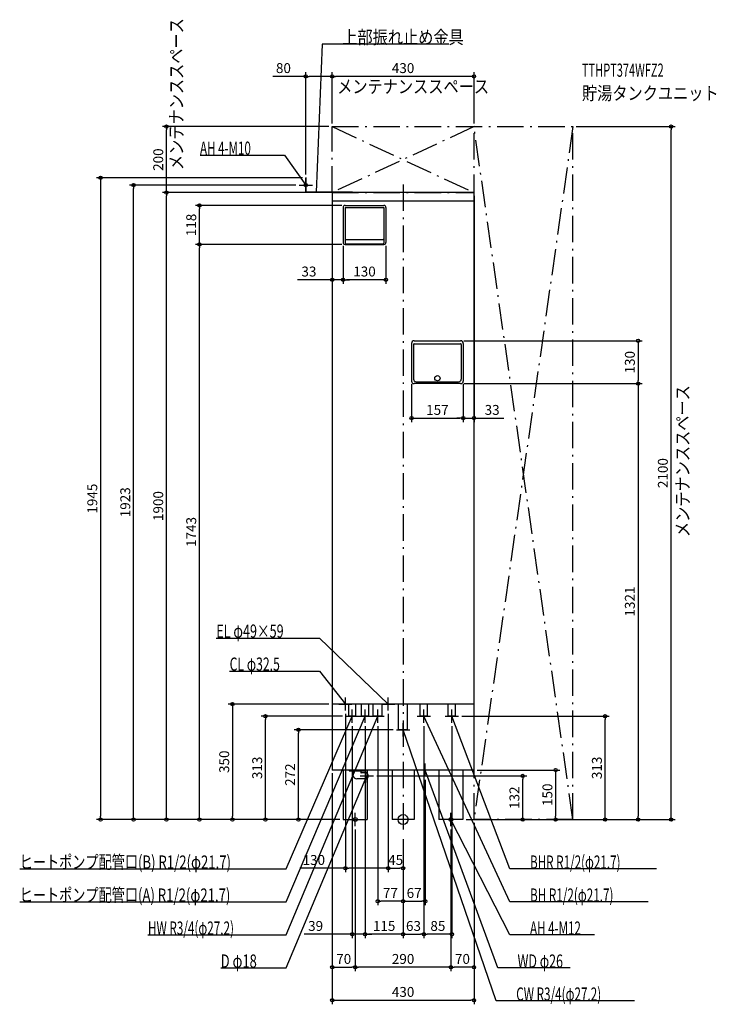
# Model space of a CAD drawing. Extents: x -1162 to 950, y -560 to 2424.
import ezdxf
from ezdxf.enums import TextEntityAlignment as Align

# ---------------------------------------------------------------- set-up
doc = ezdxf.new("R2010")
doc.units = 0
doc.linetypes.add('DASHDOT', pattern=[125, 80, -20, 5, -20])
doc.layers.get('DEFPOINTS').update_dxf_attribs({"linetype": 'CONTINUOUS'})
for name, color, linetype in [('ARRANGE', 1, 'CONTINUOUS'), ('BASIS', 6, 'CONTINUOUS'), ('DETAIL', 5, 'CONTINUOUS'), ('ETC', 61, 'CONTINUOUS'), ('FIX', 11, 'CONTINUOUS'), ('NOTE', 4, 'CONTINUOUS'), ('OUTLINE', 3, 'CONTINUOUS'), ('SERVICESPACE', 2, 'CONTINUOUS'), ('SIZE', 30, 'CONTINUOUS')]:
    doc.layers.add(name, color=color, linetype=linetype)
doc.styles.add('STANDARD1', font='MONOTXT', dxfattribs={"bigfont": 'BIGFONT'})

msp = doc.modelspace()

# ---------------------------------------------------------------- linework, layer by layer
at = {"layer": 'ARRANGE', "linetype": 'CONTINUOUS'}
msp.add_circle((0, 0), 15, dxfattribs=at)
at = {"layer": 'BASIS', "linetype": 'DASHDOT'}
msp.add_line((0, 1925), (0, -50), dxfattribs=at)
at = {"layer": 'DEFPOINTS', "color": 30, "linetype": 'CONTINUOUS'}
for p in [(-295, 2252.4), (-215, 2252.4), (-717.4, 2100), (-215, 2100), (-215, 2100), (-215, 2100), (215, 2100), (515, 2100), (812.6, 2100), (-295, 1945), (-295, 1945), (-817.4, 1923), (-315, 1923), (-717.4, 1900), (-215, 1900), (-215, 1900), (-215, 1900), (215, 1900), (-617.4, 1861), (-176, 1861), (-617.4, 1743), (-182, 1749), (-182, 1749), (-176, 1743), (-176, 1743), (-52, 1749), (-182, 1635.85105), (-182, 1635.85105), (174.5, 1451), (25.5, 1329), (174.5, 1321), (174.5, 1321), (182.5, 1329), (182.5, 1329), (712.6, 1321), (182.5, 1216.431616), (182.5, 1216.431616), (-215, 350), (-175, 330), (-45, 330), (-45, 330), (-417.4, 313), (-174, 313), (168, 313), (612.6, 313), (-317.4, 272), (-154, 293), (-115, 293), (-115, 293), (-77, 293), (-20, 272), (63, 293), (63, 293), (148, 293), (-215, 150), (-215, 150), (215, 150), (-89.68911, 132), (67, 130), (362.6, 132), (-917.4, 0), (-517.4, 0), (-181.5, 0), (-181.5, 0), (-181.5, 0), (-181.5, 0), (-181.5, 0), (-181.5, 0), (-181.5, 0), (181.5, 0), (181.5, 0), (215, 0), (215, 0), (215, 0), (462.6, 0), (515, 0), (515, 0), (712.6, 0), (-145, -20), (-145, -20), (145, -20), (145, -20), (0, -50), (0, -50), (0, -50), (0, -50), (0, -50), (-175, -147.6), (0, -147.6), (-77, -247.6), (67, -247.6), (-115, -347.6), (-115, -347.6), (63, -347.6), (63, -347.6), (-145, -447.6), (-145, -447.6), (145, -447.6), (215, -547.6)]:
    msp.add_point(p, dxfattribs=at)
at = {"layer": 'DETAIL', "linetype": 'CONTINUOUS'}
for p, q in [((-293.8, 1945), (-295, 1945)), ((-295, 1900), (-295, 1945)), ((-295, 1900), (-295, 1945)), ((-293.8, 1945), (-295, 1945)), ((-293.8, 1901.2), (-293.8, 1945)), ((-293.8, 1901.2), (-293.8, 1945)), ((-153, 1900), (-295, 1900)), ((-153, 1900), (-295, 1900)), ((-153, 1901.2), (-293.8, 1901.2)), ((-153, 1901.2), (-293.8, 1901.2)), ((215, 1900), (-215, 1900)), ((-215, 1900), (-215, 150)), ((-153, 1901.2), (-153, 1900)), ((-153, 1901.2), (-153, 1900)), ((215, 150), (215, 1900)), ((215, 1874), (-215, 1874)), ((-182, 1855), (-182, 1749)), ((-176, 1861), (-58, 1861)), ((-176, 1855), (-58, 1855)), ((-176, 1855), (-176, 1747)), ((-58, 1855), (-58, 1747)), ((-52, 1855), (-52, 1749)), ((-176, 1743), (-58, 1743)), ((-174, 1758), (-60, 1758)), ((-174, 1745), (-60, 1745)), ((25.5, 1443), (25.5, 1329)), ((31.5, 1440), (31.5, 1335)), ((33.5, 1451), (174.5, 1451)), ((33.5, 1442), (174.5, 1442)), ((176.5, 1440), (176.5, 1335)), ((182.5, 1443), (182.5, 1329)), ((174.5, 1321), (33.5, 1321)), ((39.5, 1327), (168.5, 1327)), ((215, 350), (-215, 350)), ((-164.85, 313), (-164.85, 350)), ((-143.15, 313), (-143.15, 350)), ((-125.85, 313), (-125.85, 350)), ((-104.15, 313), (-104.15, 350)), ((-90.6, 313), (-90.6, 350)), ((-63.4, 313), (-63.4, 350)), ((-13.6, 272), (-13.6, 350)), ((13.6, 272), (13.6, 350)), ((52.15, 313), (52.15, 350)), ((73.85, 313), (73.85, 350)), ((137.15, 313), (137.15, 350)), ((158.85, 313), (158.85, 350)), ((-143.15, 313), (-164.85, 313)), ((-104.15, 313), (-125.85, 313)), ((-63.4, 313), (-90.6, 313)), ((73.85, 313), (52.15, 313)), ((158.85, 313), (137.15, 313)), ((13.6, 272), (-13.6, 272)), ((215, 150), (-215, 150)), ((-181.5, 150), (-181.5, 0)), ((-163, 150), (-163, 148)), ((-117, 150), (-117, 148)), ((-108.5, 150), (-108.5, 139.638328)), ((-33.3, 150), (-33.3, 0)), ((33.3, 150), (33.3, 0)), ((108.5, 150), (108.5, 0)), ((181.5, 150), (181.5, 0)), ((-163, 148), (-117, 148)), ((-152, 148), (-152, 135)), ((-112.287187, 123), (-140, 123)), ((-128, 148), (-128, 142)), ((-112.287187, 141), (-127, 141)), ((-108.919311, 139.850454), (-111.421162, 140.831761)), ((-108.919311, 124.149546), (-111.421162, 123.168239)), ((-108.5, 124.361672), (-108.5, 0)), ((-181.5, 0), (-108.5, 0)), ((33.3, 0), (-33.3, 0)), ((181.5, 0), (108.5, 0))]:
    msp.add_line(p, q, dxfattribs=at)
for points in [[(-112.287187, 123), (-111.409281, 123.172932), (-110.565112, 123.685084), (-109.787121, 124.516773), (-109.105207, 125.636039), (-108.545574, 126.999868), (-108.129729, 128.555849), (-107.873653, 130.244187), (-107.787187, 132), (-107.873653, 133.755813), (-108.129729, 135.444151), (-108.545574, 137.000132), (-109.105207, 138.363961), (-109.787121, 139.483227), (-110.565112, 140.314916), (-111.409281, 140.827068), (-112.287187, 141)], [(-108.919311, 124.149546), (-108.215551, 124.562629), (-107.561334, 125.225765), (-106.978655, 126.116659), (-106.487104, 127.205356), (-106.103208, 128.455255), (-105.839875, 129.824332), (-105.705957, 131.266557), (-105.705957, 132.733442), (-105.839875, 134.175667), (-106.103208, 135.544744), (-106.487104, 136.794643), (-106.978654, 137.883341), (-107.561333, 138.774234), (-108.215551, 139.437371), (-108.919311, 139.850454)]]:
    msp.add_lwpolyline(points, dxfattribs=at)
msp.add_circle((104, 1337.5), 8, dxfattribs=at)
for centre, radius, start, end in [((-176, 1855), 6, 90, 180), ((-58, 1855), 6, 0, 90), ((-176, 1749), 6, 180, 270), ((-174, 1760), 2, 180, 270), ((-174, 1747), 2, 180, 270), ((-60, 1760), 2, 270, 0), ((-60, 1747), 2, 270, 0), ((-58, 1749), 6, 270, 0), ((33.5, 1443), 8, 90, 180), ((33.5, 1440), 2, 90, 180), ((174.5, 1443), 8, 0, 90), ((174.5, 1440), 2, 0, 90), ((33.5, 1329), 8, 180, 270), ((39.5, 1335), 8, 180, 270), ((168.5, 1335), 8, 270, 0), ((174.5, 1329), 8, 270, 0), ((-140, 135), 12, 180, 270), ((-127, 142), 1, 180.000072, 270)]:
    msp.add_arc(centre, radius, start, end, dxfattribs=at)
at = {"layer": 'FIX', "linetype": 'CONTINUOUS'}
for centre, radius in [((-295, 1923), 5), ((-145, 0), 6), ((145, 0), 6)]:
    msp.add_circle(centre, radius, dxfattribs=at)
at = {"layer": 'NOTE', "linetype": 'CONTINUOUS'}
for p, q in [((-245.139618, 2350), (-263.799988, 1901.199951)), ((139.110336, 2350), (-245.139618, 2350)), ((-615.773743, 2013.822021), (-359.523773, 2013.822021)), ((-359.523773, 2013.822021), (-294.999969, 1923)), ((-295, 1903), (-295, 1943)), ((-315, 1923), (-275, 1923)), ((-294.999969, 1923), (-296.540809, 1924.275074)), ((-294.999969, 1923), (-295.696839, 1924.874666)), ((-263.799988, 1901.199951), (-264.236925, 1903.151639)), ((-263.799988, 1901.199951), (-263.202543, 1903.108631)), ((-566.433594, 550), (-253.683578, 550)), ((-253.683578, 550), (-44.999996, 350)), ((-525.933594, 450), (-253.683578, 450)), ((-253.683578, 450), (-175, 350)), ((-175, 330), (-175, 370)), ((-45, 330), (-45, 370)), ((-195, 350), (-155, 350)), ((-175, 350), (-176.601399, 351.198133)), ((-175, 350), (-175.787785, 351.838313)), ((-154, 293), (-154, 333)), ((-115, 293), (-115, 333)), ((-77, 293), (-77, 333)), ((-65, 350), (-25, 350)), ((-44.999996, 350), (-46.752899, 350.962981)), ((-44.999996, 350), (-46.036564, 351.710417)), ((63, 293), (63, 333)), ((148, 293), (148, 333)), ((-354.245239, -250), (-115, 313)), ((-354.245239, -150), (-154, 313)), ((-354.245239, -350), (-77, 313)), ((-174, 313), (-134, 313)), ((-154, 313), (-155.241974, 311.432358)), ((-154, 313), (-154.29176, 311.021395)), ((-135, 313), (-95, 313)), ((-115, 313), (-116.231954, 311.424471)), ((-115, 313), (-115.279139, 311.019575)), ((-97, 313), (-57, 313)), ((-77, 313), (-78.222864, 311.417406)), ((-77, 313), (-77.267734, 311.018001)), ((43, 313), (83, 313)), ((324.10907, -250), (63, 313)), ((63, 313), (64.282391, 311.465244)), ((63, 313), (63.343205, 311.029667)), ((128, 313), (168, 313)), ((324.10907, -150), (148, 313)), ((148, 313), (149.170625, 311.378384)), ((148, 313), (148.202983, 311.010327)), ((-20, 272), (20, 272)), ((0, 252), (0, 292)), ((282.292694, -550), (0, 272)), ((0, 272), (1.117042, 270.341019)), ((0, 272), (0.137897, 270.00476)), ((-109.689111, 152), (-109.689111, 112)), ((87, 150), (47, 150)), ((67, 130), (67, 170)), ((286.938965, -450), (67, 150)), ((67, 150), (68.1509, 148.364326)), ((67, 150), (67.178872, 148.008015)), ((-354.245239, -450), (-109.68911, 131.999985)), ((-129.689111, 132), (-89.689111, 132)), ((-109.68911, 131.999985), (-110.914707, 130.419506)), ((-109.68911, 131.999985), (-109.960269, 130.018452)), ((-165, 0), (-125, 0)), ((-145, -20), (-145, 20)), ((165, 0), (125, 0)), ((145, -20), (145, 20)), ((324.10907, -350), (145, 0)), ((145, 0), (146.34087, -1.483936)), ((145, 0), (145.419259, -1.955562)), ((-1162.495239, -150), (-354.245239, -150)), ((767.85907, -150), (324.10907, -150)), ((-1162.495239, -250), (-354.245239, -250)), ((743.35907, -250), (324.10907, -250)), ((-773.495239, -350), (-354.245239, -350)), ((580.35907, -350), (324.10907, -350)), ((-552.995239, -450), (-354.245239, -450)), ((506.938965, -450), (286.938965, -450)), ((701.542725, -550), (282.292694, -550))]:
    msp.add_line(p, q, dxfattribs=at)
at = {"layer": 'OUTLINE', "linetype": 'CONTINUOUS'}
for p, q in [((-215, 1900), (-215, 150)), ((215, 1900), (-215, 1900)), ((215, 150), (215, 1900)), ((215, 350), (-215, 350)), ((215, 150), (-215, 150)), ((-181.5, 150), (-181.5, 0)), ((-108.5, 150), (-108.5, 0)), ((-33.3, 150), (-33.3, 0)), ((33.3, 150), (33.3, 0)), ((108.5, 150), (108.5, 0)), ((181.5, 150), (181.5, 0)), ((-181.5, 0), (-108.5, 0)), ((33.3, 0), (-33.3, 0)), ((181.5, 0), (108.5, 0))]:
    msp.add_line(p, q, dxfattribs=at)
at = {"layer": 'SERVICESPACE', "linetype": 'DASHDOT'}
for p, q in [((-215, 2100), (215, 1900)), ((215, 2100), (-215, 1900)), ((-215, 1900), (-215, 2100)), ((-215, 2100), (515, 2100)), ((515, 0), (215, 2100)), ((515, 2100), (215, 0)), ((215, 0), (215, 2100)), ((515, 0), (515, 2100)), ((-215, 1900), (215, 1900)), ((515, 0), (215, 0))]:
    msp.add_line(p, q, dxfattribs=at)
at = {"layer": 'SIZE', "color": 30, "linetype": 'CONTINUOUS'}
for p, q in [((-295, 2252.4), (-395.300751, 2252.4)), ((-295, 1955), (-295, 2264.9)), ((-295, 2252.4), (-285, 2252.4)), ((-225, 2252.4), (-285, 2252.4)), ((-215, 2252.4), (-225, 2252.4)), ((-215, 2110), (-215, 2264.9)), ((-215, 2110), (-215, 2264.9)), ((-215, 2252.4), (-205, 2252.4)), ((205, 2252.4), (-205, 2252.4)), ((215, 2252.4), (205, 2252.4)), ((215, 2110), (215, 2264.9)), ((-225, 2100), (-729.9, 2100)), ((-717.4, 2100), (-717.4, 2090)), ((-717.4, 1910), (-717.4, 2090)), ((525, 2100), (825.1, 2100)), ((812.6, 2100), (812.6, 2090)), ((812.6, 10), (812.6, 2090)), ((-305, 1945), (-929.9, 1945)), ((-917.4, 1945), (-917.4, 1935)), ((-917.4, 1935), (-917.4, 10)), ((-325, 1923), (-829.9, 1923)), ((-817.4, 1923), (-817.4, 1913)), ((-817.4, 10), (-817.4, 1913)), ((-717.4, 1900), (-717.4, 1910)), ((-225, 1900), (-729.9, 1900)), ((-225, 1900), (-729.9, 1900)), ((-717.4, 1900), (-717.4, 1890)), ((-717.4, 10), (-717.4, 1890)), ((-215, 1890), (-215, 1623.35105)), ((215, 1890), (215, 1203.931616)), ((-186, 1861), (-629.9, 1861)), ((-617.4, 1861), (-617.4, 1851)), ((-617.4, 1753), (-617.4, 1851)), ((-186, 1743), (-629.9, 1743)), ((-186, 1743), (-629.9, 1743)), ((-617.4, 1743), (-617.4, 1753)), ((-617.4, 1743), (-617.4, 1733)), ((-617.4, 10), (-617.4, 1733)), ((-182, 1739), (-182, 1623.35105)), ((-182, 1739), (-182, 1623.35105)), ((-52, 1739), (-52, 1623.35105)), ((-225, 1635.85105), (-320.55947, 1635.85105)), ((-215, 1635.85105), (-225, 1635.85105)), ((-182, 1635.85105), (-215, 1635.85105)), ((-182, 1635.85105), (-172, 1635.85105)), ((-182, 1635.85105), (-172, 1635.85105)), ((-172, 1635.85105), (-162, 1635.85105)), ((-62, 1635.85105), (-172, 1635.85105)), ((-52, 1635.85105), (-62, 1635.85105)), ((184.5, 1451), (725.1, 1451)), ((712.6, 1451), (712.6, 1441)), ((712.6, 1441), (712.6, 1331)), ((25.5, 1319), (25.5, 1203.931616)), ((182.5, 1319), (182.5, 1203.931616)), ((182.5, 1319), (182.5, 1203.931616)), ((184.5, 1321), (725.1, 1321)), ((184.5, 1321), (725.1, 1321)), ((712.6, 1321), (712.6, 1331)), ((712.6, 1321), (712.6, 1311)), ((712.6, 1311), (712.6, 10)), ((25.5, 1216.431616), (35.5, 1216.431616)), ((35.5, 1216.431616), (172.5, 1216.431616)), ((172.5, 1216.431616), (162.5, 1216.431616)), ((182.5, 1216.431616), (172.5, 1216.431616)), ((182.5, 1216.431616), (172.5, 1216.431616)), ((182.5, 1216.431616), (215, 1216.431616)), ((215, 1216.431616), (225, 1216.431616)), ((225, 1216.431616), (305, 1216.431616)), ((-225, 350), (-529.9, 350)), ((-517.4, 350), (-517.4, 340)), ((-517.4, 340), (-517.4, 10)), ((-184, 313), (-429.9, 313)), ((-417.4, 313), (-417.4, 303)), ((-417.4, 10), (-417.4, 303)), ((-175, 320), (-175, -160.1)), ((-45, 320), (-45, -160.1)), ((-45, 320), (-45, -160.1)), ((178, 313), (625.1, 313)), ((612.6, 313), (612.6, 303)), ((612.6, 10), (612.6, 303)), ((-30, 272), (-329.9, 272)), ((-317.4, 272), (-317.4, 262)), ((-154, 283), (-154, -360.1)), ((-115, 283), (-115, -360.1)), ((-115, 283), (-115, -360.1)), ((-77, 283), (-77, -260.1)), ((63, 283), (63, -360.1)), ((63, 283), (63, -360.1)), ((148, 283), (148, -360.1)), ((-317.4, 10), (-317.4, 262)), ((225, 150), (475.1, 150)), ((462.6, 150), (462.6, 140)), ((-215, 140), (-215, -460.1)), ((-215, 140), (-215, -560.1)), ((-79.68911, 132), (375.1, 132)), ((67, 120), (67, -260.1)), ((362.6, 132), (362.6, 122)), ((362.6, 10), (362.6, 122)), ((462.6, 140), (462.6, 10)), ((-191.5, 0), (-929.9, 0)), ((-917.4, 0), (-917.4, 10)), ((-191.5, 0), (-829.9, 0)), ((-817.4, 0), (-817.4, 10)), ((-191.5, 0), (-729.9, 0)), ((-717.4, 0), (-717.4, 10)), ((-191.5, 0), (-629.9, 0)), ((-617.4, 0), (-617.4, 10)), ((-191.5, 0), (-529.9, 0)), ((-517.4, 0), (-517.4, 10)), ((-191.5, 0), (-429.9, 0)), ((-417.4, 0), (-417.4, 10)), ((-191.5, 0), (-329.9, 0)), ((-317.4, 0), (-317.4, 10)), ((191.5, 0), (475.1, 0)), ((191.5, 0), (625.1, 0)), ((225, 0), (375.1, 0)), ((362.6, 0), (362.6, 10)), ((462.6, 0), (462.6, 10)), ((525, 0), (725.1, 0)), ((525, 0), (825.1, 0)), ((612.6, 0), (612.6, 10)), ((712.6, 0), (712.6, 10)), ((812.6, 0), (812.6, 10)), ((215, -10), (215, -460.1)), ((215, -10), (215, -560.1)), ((-145, -30), (-145, -460.1)), ((-145, -30), (-145, -460.1)), ((145, -30), (145, -460.1)), ((145, -30), (145, -460.1)), ((0, -60), (0, -360.1)), ((0, -60), (0, -260.1)), ((0, -60), (0, -160.1)), ((0, -60), (0, -260.1)), ((0, -60), (0, -360.1)), ((-175, -147.6), (-313.231628, -147.6)), ((-175, -147.6), (-165, -147.6)), ((-55, -147.6), (-165, -147.6)), ((-45, -147.6), (-55, -147.6)), ((-45, -147.6), (-35, -147.6)), ((-35, -147.6), (-10, -147.6)), ((0, -147.6), (-10, -147.6)), ((-77, -247.6), (-67, -247.6)), ((-10, -247.6), (-67, -247.6)), ((0, -247.6), (-10, -247.6)), ((0, -247.6), (10, -247.6)), ((10, -247.6), (57, -247.6)), ((67, -247.6), (57, -247.6)), ((-164, -347.6), (-300.217346, -347.6)), ((-154, -347.6), (-164, -347.6)), ((-115, -347.6), (-154, -347.6)), ((-115, -347.6), (-105, -347.6)), ((-115, -347.6), (-105, -347.6)), ((-105, -347.6), (-95, -347.6)), ((-10, -347.6), (-105, -347.6)), ((0, -347.6), (-10, -347.6)), ((0, -347.6), (10, -347.6)), ((10, -347.6), (53, -347.6)), ((63, -347.6), (53, -347.6)), ((63, -347.6), (73, -347.6)), ((138, -347.6), (73, -347.6)), ((148, -347.6), (138, -347.6)), ((-215, -447.6), (-205, -447.6)), ((-205, -447.6), (-155, -447.6)), ((-145, -447.6), (-155, -447.6)), ((-145, -447.6), (-135, -447.6)), ((135, -447.6), (-135, -447.6)), ((145, -447.6), (135, -447.6)), ((145, -447.6), (155, -447.6)), ((205, -447.6), (155, -447.6)), ((215, -447.6), (205, -447.6)), ((-215, -547.6), (-205, -547.6)), ((-205, -547.6), (205, -547.6)), ((215, -547.6), (205, -547.6))]:
    msp.add_line(p, q, dxfattribs=at)
for centre in [(-295, 2252.4), (-215, 2252.4), (-215, 2252.4), (215, 2252.4), (-717.4, 2100), (812.6, 2100), (-917.4, 1945), (-817.4, 1923), (-717.4, 1900), (-717.4, 1900), (-617.4, 1861), (-617.4, 1743), (-617.4, 1743), (-215, 1635.85105), (-182, 1635.85105), (-182, 1635.85105), (-52, 1635.85105), (712.6, 1451), (712.6, 1321), (712.6, 1321), (25.5, 1216.431616), (182.5, 1216.431616), (182.5, 1216.431616), (215, 1216.431616), (-517.4, 350), (-417.4, 313), (612.6, 313), (-317.4, 272), (462.6, 150), (362.6, 132), (-917.4, 0), (-817.4, 0), (-717.4, 0), (-617.4, 0), (-517.4, 0), (-417.4, 0), (-317.4, 0), (362.6, 0), (462.6, 0), (612.6, 0), (712.6, 0), (812.6, 0), (-175, -147.6), (-45, -147.6), (-45, -147.6), (0, -147.6), (-77, -247.6), (0, -247.6), (0, -247.6), (67, -247.6), (-154, -347.6), (-115, -347.6), (-115, -347.6), (0, -347.6), (0, -347.6), (63, -347.6), (63, -347.6), (148, -347.6), (-215, -447.6), (-145, -447.6), (-145, -447.6), (145, -447.6), (145, -447.6), (215, -447.6), (-215, -547.6), (215, -547.6)]:
    msp.add_circle(centre, 5, dxfattribs=at)

# ---------------------------------------------------------------- texts
at = {"layer": 'ETC', "linetype": 'CONTINUOUS', "style": 'STANDARD1'}
for s, width, p in [('TTHPT374WFZ2', 0.6125, (542.355896, 2251.178223)), ('貯湯タンクユニット', 0.84375, (542.355896, 2181.178223))]:
    msp.add_text(s, height=40, rotation=0.000003, dxfattribs=dict(at, width=width)).set_placement(p)
at = {"layer": 'NOTE', "linetype": 'CONTINUOUS', "style": 'STANDARD1'}
for s, rotation, width, p in [('メンテナンススペース', 90.000005, 0.84375, (-667.199463, 1968.352539)), ('上部振れ止め金具', 359.999996, 0.84375, (-184.389618, 2351)), ('メンテナンススペース', 0.000003, 0.84375, (-199.831909, 2201.561523)), ('AH 4-M10', 359.999996, 0.644737, (-615.773804, 2014.822021)), ('メンテナンススペース', 90.000005, 0.84375, (867.564148, 855.932861)), ('EL φ49×59', 0.000003, 0.701389, (-566.433594, 551)), ('CL φ32.5', 0.000003, 0.679487, (-525.933594, 451)), ('ヒートポンプ配管口(B) R1/2(φ21.7)', 0.000003, 0.730469, (-1162.495239, -149.000031)), ('BHR R1/2(φ21.7)', 359.999989, 0.647804, (384.85907, -149)), ('ヒートポンプ配管口(A) R1/2(φ21.7)', 0.000003, 0.730469, (-1162.495239, -249.000031)), ('BH R1/2(φ21.7)', 359.999989, 0.650362, (384.85907, -249)), ('HW R3/4(φ27.2)', 0.000003, 0.650362, (-773.495239, -349.000031)), ('AH 4-M12', 0.000003, 0.644737, (384.85907, -349)), ('D φ18', 359.999975, 0.721354, (-552.995239, -448.999939)), ('WD φ26', 359.999996, 0.689655, (346.938965, -449)), ('CW R3/4(φ27.2)', 0.000003, 0.650362, (343.042694, -549))]:
    msp.add_text(s, height=40, rotation=rotation, dxfattribs=dict(at, width=width)).set_placement(p)
at = {"layer": 'SIZE', "color": 30, "linetype": 'CONTINUOUS'}
for s, p in [('80', (-362.800751, 2262.4)), ('430', (0, 2262.4)), ('33', (-285.55947, 1645.85105)), ('130', (-117, 1645.85105)), ('157', (104, 1226.431616)), ('33', (270, 1226.431616)), ('130', (-270.731628, -137.6)), ('45', (-22.5, -137.6)), ('77', (-38.5, -237.6)), ('67', (33.5, -237.6)), ('39', (-265.217346, -337.6)), ('115', (-57.5, -337.6)), ('63', (31.5, -337.6)), ('85', (105.5, -337.6)), ('70', (-180, -437.6)), ('290', (0, -437.6)), ('70', (180, -437.6)), ('430', (0, -537.6))]:
    msp.add_text(s, height=30, dxfattribs=at).set_placement(p, align=Align.CENTER)
for s, p in [('200', (-727.4, 2000)), ('118', (-627.4, 1802)), ('130', (702.6, 1386)), ('2100', (802.6, 1050)), ('1945', (-927.4, 972.5)), ('1923', (-827.4, 961.5)), ('1900', (-727.4, 950)), ('1743', (-627.4, 871.5)), ('1321', (702.6, 660.5)), ('350', (-527.4, 175)), ('313', (-427.4, 156.5)), ('313', (602.6, 156.5)), ('272', (-327.4, 136)), ('132', (352.6, 66)), ('150', (452.6, 75))]:
    msp.add_text(s, height=30, rotation=90, dxfattribs=at).set_placement(p, align=Align.CENTER)

doc.saveas('drawing.dxf')
